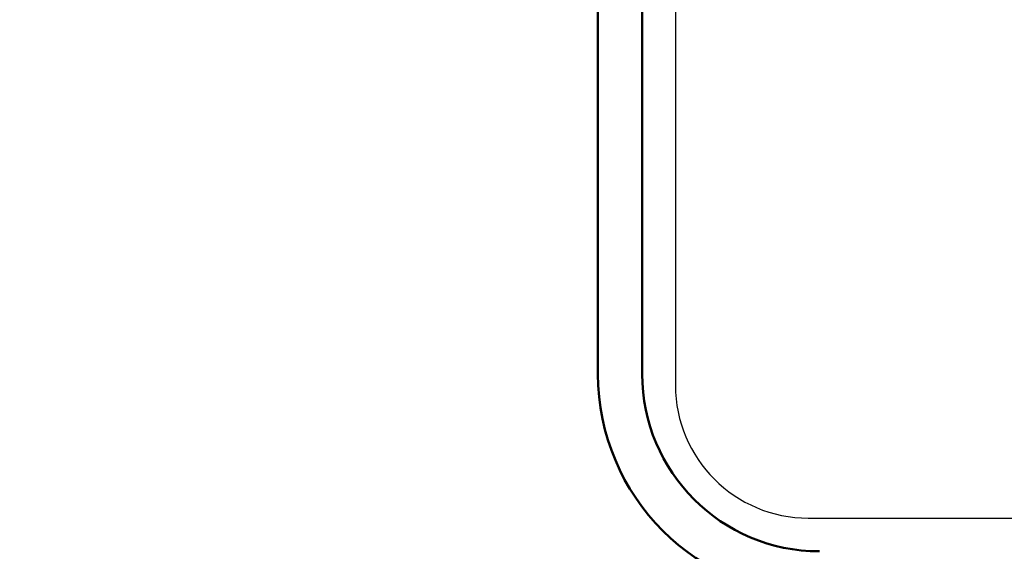
# Model space of a CAD drawing. Units: millimetres. Extents: x 0 to 1470, y -2 to 1040.
# Drawn here: x 404 to 426, y 613 to 625 of the extents above; entities that cross this region are included whole.
import ezdxf

# ---------------------------------------------------------------- set-up
doc = ezdxf.new("R2010")
doc.units = ezdxf.units.MM
doc.header["$LTSCALE"] = 0.636614
doc.layers.add('NoLayerName_001', color=7, linetype='Continuous')
doc.styles.get("Standard").update_dxf_attribs({"font": 'txt', "bigfont": 'extfont2'})
doc.dimstyles.get("Standard").update_dxf_attribs({"dimtxt": 2.5, "dimasz": 2.5, "dimexe": 1.25, "dimexo": 0.625, "dimtad": 1, "dimzin": 0, "dimdsep": 46, "dimtxsty": 'Standard', "dimcen": 2.5, "dimadec": 0, "dimazin": 0, "dimtfac": 0.75, "dimtmove": 0, "dimatfit": 3, "dimfxl": 1, "dimarcsym": 0})

# ---------------------------------------------------------------- blocks, each defined once
blk = doc.blocks.new('_OPEN30')
at = {"color": 0, "linetype": 'ByBlock', "lineweight": -2}
for p, q in [((-1, 0.267949), (0, 0)), ((0, 0), (-1, -0.267949)), ((0, 0), (-1, 0))]:
    blk.add_line(p, q, dxfattribs=at)
blk = doc.blocks.new('*D61')
at = {"layer": 'Defpoints', "color": 0}
for p in [(323.572, 780.689), (435.037, 780.689), (435.026, 589.689)]:
    blk.add_point(p, dxfattribs=at)
at = {"layer": 'NoLayerName_001', "color": 0, "linetype": 'Continuous', "lineweight": 25}
for p, q in [((435.037, 780.689), (313.947, 780.689)), ((323.572, 594.939), (323.572, 775.439)), ((435.026, 589.689), (313.947, 589.689))]:
    blk.add_line(p, q, dxfattribs=at)
at = {"layer": 'NoLayerName_001', "color": 0, "lineweight": 25, "xscale": 5.25, "yscale": 5.25, "zscale": 5.25}
for p, rotation in [((323.572, 780.689), 90), ((323.572, 589.689), 270)]:
    blk.add_blockref('_OPEN30', p, dxfattribs=dict(at, rotation=rotation))
at = {"layer": 'NoLayerName_001', "color": 0, "lineweight": 25, "insert": (314.712, 685.196), "char_height": 10.5, "attachment_point": 5, "rotation": 90}
blk.add_mtext('%%c191', dxfattribs=at)

msp = doc.modelspace()

# ---------------------------------------------------------------- linework, layer by layer
at = {"layer": 'NoLayerName_001', "color": 7, "linetype": 'Continuous', "lineweight": 25}
for p, q in [((418.776, 637.439), (418.776, 616.939)), ((421.776, 613.939), (448.276, 613.939))]:
    msp.add_line(p, q, dxfattribs=at)
at = {"layer": 'NoLayerName_001', "color": 7, "linetype": 'Continuous', "lineweight": 50}
for p, q in [((417.026, 617.189), (417.026, 637.189)), ((418.026, 637.189), (418.026, 617.189))]:
    msp.add_line(p, q, dxfattribs=at)
at = {"layer": 'NoLayerName_001', "color": 8, "linetype": 'Continuous', "lineweight": 50}
msp.add_arc((435.026, 685.189), 79.493, 278.8293, 261.1707, dxfattribs=at)
at = {"layer": 'NoLayerName_001', "color": 7, "linetype": 'Continuous', "lineweight": 50}
for radius in [5, 4]:
    msp.add_arc((422.026, 617.189), radius, 180, 270, dxfattribs=at)
at = {"layer": 'NoLayerName_001', "color": 7, "linetype": 'Continuous', "lineweight": 25}
msp.add_arc((421.776, 616.939), 3, 180, 270, dxfattribs=at)

# ---------------------------------------------------------------- dimensions: what is measured, and where the dimension line sits
dim = msp.add_linear_dim(base=(323.572, 780.689), p1=(435.026, 589.689), p2=(435.037, 780.689), angle=90, dimstyle='Standard', override={"dimtxt": 10.5, "dimasz": 5.25, "dimexe": 9.625, "dimexo": 0, "dimgap": 3.5, "dimdec": 1, "dimzin": 8, "dimpost": '%%c<>', "dimblk": 'OPEN30', "dimclrd": 0, "dimclre": 0, "dimclrt": 0, "dimtp": 0, "dimtm": 0, "dimlwd": 25, "dimlwe": 25}, dxfattribs=at)
dim.commit()
dim.dimension.update_dxf_attribs({"geometry": '*D61', "text_midpoint": (323.572, 685.196), "dimtype": 160})

doc.saveas('drawing.dxf')
